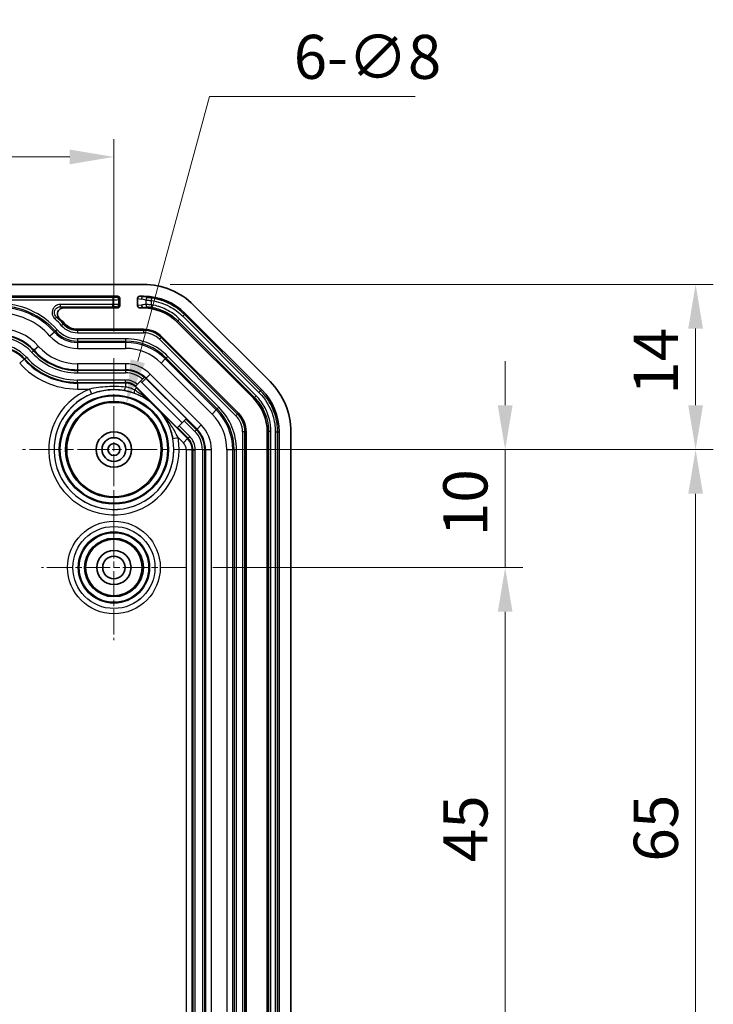
# Model space of a CAD drawing. Units: millimetres. Extents: x 132 to 2508, y 114 to 536.
# Drawn here: x 1688 to 1747, y 360 to 444 of the extents above; entities that cross this region are included whole.
import ezdxf

# ---------------------------------------------------------------- set-up
doc = ezdxf.new("R2010")
doc.units = ezdxf.units.MM
doc.linetypes.add('CHAIN', pattern=[0.3543, 0.2362, -0.0295, 0.0591, -0.0295])
for name, color, linetype, lineweight in [('Center Mark (ISO)', 131, 'Continuous', 18), ('Dimension (ISO)', 7, 'Continuous', 18), ('Symbol (ISO)', 7, 'Continuous', 18), ('Visible (ISO)', 7, 'Continuous', 35), ('Visible Narrow (ISO)', 7, 'Continuous', 25)]:
    doc.layers.add(name, color=color, linetype=linetype, lineweight=lineweight)
doc.styles.add('Note Text (TK)', font='txt')
doc.dimstyles.new('Default - Method 1b (TK)', dxfattribs={"dimscale": 1.5, "dimtxt": 2.5, "dimasz": 2.5, "dimexe": 1, "dimexo": 1.5, "dimgap": 1, "dimtad": 1, "dimtoh": 1, "dimrnd": 1e-08, "dimdsep": 46, "dimtxsty": 'Note Text (TK)', "dimcen": 0.09, "dimdle": 5, "dimclrd": 100, "dimclre": 100, "dimclrt": 7, "dimadec": 1, "dimazin": 1, "dimtfac": 1, "dimtmove": 0, "dimatfit": 3, "dimfxl": 1, "dimtolj": 1, "dimlwd": -1, "dimlwe": -1, "dimarcsym": 0})
doc.dimstyles.new('Default - Method 1b (TK)$7', dxfattribs={"dimscale": 1.5, "dimtxt": 2.5, "dimasz": 2.5, "dimexe": 1, "dimexo": 1.5, "dimgap": 1, "dimtad": 1, "dimtoh": 1, "dimrnd": 1e-08, "dimdsep": 46, "dimtxsty": 'Note Text (TK)', "dimcen": 0.09, "dimdle": 5, "dimclrd": 100, "dimclre": 100, "dimclrt": 7, "dimadec": 1, "dimazin": 1, "dimtfac": 1, "dimtmove": 0, "dimatfit": 3, "dimfxl": 1, "dimtolj": 1, "dimlwd": -1, "dimlwe": -1, "dimarcsym": 0})

# ---------------------------------------------------------------- blocks, each defined once
blk = doc.blocks.new('*D109')
at = {"layer": 'Defpoints', "color": 0}
for p in [(1703.734, 407.26), (1702.134, 397.26), (1729.158, 397.26)]:
    blk.add_point(p, dxfattribs=at)
at = {"layer": 'Dimension (ISO)', "color": 100}
for p, q in [((1729.158, 411.01), (1729.158, 414.76)), ((1705.984, 407.26), (1730.658, 407.26)), ((1729.158, 407.26), (1729.158, 397.26)), ((1704.384, 397.26), (1730.658, 397.26)), ((1729.158, 393.51), (1729.158, 389.76))]:
    blk.add_line(p, q, dxfattribs=at)
for points in [[(1728.533, 411.01), (1729.783, 411.01), (1729.158, 407.26)], [(1728.533, 393.51), (1729.783, 393.51), (1729.158, 397.26)]]:
    blk.add_solid(points, dxfattribs=at)
at = {"layer": 'Dimension (ISO)', "color": 7, "insert": (1725.783, 399.916), "char_height": 3.75, "attachment_point": 4, "rotation": 90, "style": 'Note Text (TK)'}
blk.add_mtext('\\A1;10', dxfattribs=at)
blk = doc.blocks.new('*D110')
at = {"layer": 'Defpoints', "color": 0}
for p in [(1702.134, 397.26), (1701.184, 352.26), (1729.158, 352.26)]:
    blk.add_point(p, dxfattribs=at)
at = {"layer": 'Dimension (ISO)', "color": 100}
for p, q in [((1704.384, 397.26), (1730.658, 397.26)), ((1729.158, 393.51), (1729.158, 356.01)), ((1703.434, 352.26), (1730.658, 352.26))]:
    blk.add_line(p, q, dxfattribs=at)
for points in [[(1728.533, 393.51), (1729.783, 393.51), (1729.158, 397.26)], [(1728.533, 356.01), (1729.783, 356.01), (1729.158, 352.26)]]:
    blk.add_solid(points, dxfattribs=at)
at = {"layer": 'Dimension (ISO)', "color": 7, "insert": (1725.783, 372.267), "char_height": 3.75, "attachment_point": 4, "rotation": 90, "style": 'Note Text (TK)'}
blk.add_mtext('\\A1;45', dxfattribs=at)
blk = doc.blocks.new('*D112')
at = {"layer": 'Defpoints', "color": 0}
for p in [(1698.498, 421.26), (1703.734, 407.26), (1745.306, 407.26)]:
    blk.add_point(p, dxfattribs=at)
at = {"layer": 'Dimension (ISO)', "color": 100}
for p, q in [((1700.748, 421.26), (1746.806, 421.26)), ((1745.306, 417.51), (1745.306, 411.01)), ((1705.984, 407.26), (1746.806, 407.26))]:
    blk.add_line(p, q, dxfattribs=at)
for points in [[(1744.681, 417.51), (1745.931, 417.51), (1745.306, 421.26)], [(1744.681, 411.01), (1745.931, 411.01), (1745.306, 407.26)]]:
    blk.add_solid(points, dxfattribs=at)
at = {"layer": 'Dimension (ISO)', "color": 7, "insert": (1741.931, 411.906), "char_height": 3.75, "attachment_point": 4, "rotation": 90, "style": 'Note Text (TK)'}
blk.add_mtext('\\A1;14', dxfattribs=at)
blk = doc.blocks.new('*D113')
at = {"layer": 'Defpoints', "color": 0}
for p in [(1703.734, 407.26), (1703.734, 342.26), (1745.306, 342.26)]:
    blk.add_point(p, dxfattribs=at)
at = {"layer": 'Dimension (ISO)', "color": 100}
for p, q in [((1705.984, 407.26), (1746.806, 407.26)), ((1745.306, 403.51), (1745.306, 346.01)), ((1705.984, 342.26), (1746.806, 342.26))]:
    blk.add_line(p, q, dxfattribs=at)
for points in [[(1744.681, 403.51), (1745.931, 403.51), (1745.306, 407.26)], [(1744.681, 346.01), (1745.931, 346.01), (1745.306, 342.26)]]:
    blk.add_solid(points, dxfattribs=at)
at = {"layer": 'Dimension (ISO)', "color": 7, "insert": (1741.931, 372.321), "char_height": 3.75, "attachment_point": 4, "rotation": 90, "style": 'Note Text (TK)'}
blk.add_mtext('\\A1;65', dxfattribs=at)
blk = doc.blocks.new('*D129')
at = {"layer": 'Defpoints', "color": 0}
for p in [(1695.984, 432.067), (1640.984, 415.01), (1695.984, 415.01)]:
    blk.add_point(p, dxfattribs=at)
at = {"layer": 'Dimension (ISO)', "color": 100}
for p, q in [((1640.984, 417.26), (1640.984, 433.567)), ((1695.984, 417.26), (1695.984, 433.567)), ((1644.734, 432.067), (1692.234, 432.067))]:
    blk.add_line(p, q, dxfattribs=at)
for points in [[(1644.734, 432.692), (1644.734, 431.442), (1640.984, 432.067)], [(1692.234, 432.692), (1692.234, 431.442), (1695.984, 432.067)]]:
    blk.add_solid(points, dxfattribs=at)
at = {"layer": 'Dimension (ISO)', "color": 7, "insert": (1666.033, 435.442), "char_height": 3.75, "attachment_point": 4, "style": 'Note Text (TK)'}
blk.add_mtext('\\A1;55', dxfattribs=at)
blk = doc.blocks.new('*D130')
at = {"layer": 'Defpoints', "color": 0}
for p in [(1697.029, 411.121), (1694.939, 403.399)]:
    blk.add_point(p, dxfattribs=at)
at = {"layer": 'Dimension (ISO)', "color": 100}
for p, q in [((1704.084, 437.185), (1698.009, 414.741)), ((1721.533, 437.185), (1704.084, 437.185)), ((1695.984, 407.125), (1695.984, 407.395)), ((1695.849, 407.26), (1696.119, 407.26))]:
    blk.add_line(p, q, dxfattribs=at)
blk.add_solid([(1697.405, 414.904), (1698.612, 414.578), (1697.029, 411.121)], dxfattribs=at)
at = {"layer": 'Dimension (ISO)', "color": 7, "insert": (1711.23, 440.551), "char_height": 3.75, "attachment_point": 4, "style": 'Note Text (TK)'}
blk.add_mtext('\\A1;\\fＭＳ Ｐゴシック|b0|i0;\\H3.7310;6-∅8', dxfattribs=at)

msp = doc.modelspace()

# ---------------------------------------------------------------- linework, layer by layer
at = {"layer": 'Center Mark (ISO)', "linetype": 'CHAIN', "ltscale": 11.482377}
for p, q in [((1695.9837, 415.0102), (1695.9837, 399.5102)), ((1703.7337, 407.2602), (1688.2337, 407.2602))]:
    msp.add_line(p, q, dxfattribs=at)
at = {"layer": 'Center Mark (ISO)', "linetype": 'CHAIN', "ltscale": 9.111801}
for p, q in [((1695.9837, 403.4102), (1695.9837, 391.1102)), ((1702.1337, 397.2602), (1689.8337, 397.2602))]:
    msp.add_line(p, q, dxfattribs=at)
at = {"layer": 'Visible (ISO)'}
for p, q in [((1698.4985, 421.2602), (1638.469, 421.2602)), ((1696.2839, 420.2602), (1640.6836, 420.2602)), ((1696.4837, 420.0604), (1696.4837, 419.4601)), ((1697.9837, 419.4588), (1697.9837, 420.0617)), ((1698.4983, 420.2602), (1698.1873, 420.2602)), ((1696.2839, 419.2602), (1691.693, 419.2602)), ((1698.4983, 419.2602), (1698.1873, 419.2602)), ((1709.2264, 413.0176), (1702.7411, 419.5029)), ((1702.0341, 418.7956), (1708.5191, 412.3106)), ((1692.8919, 417.4602), (1698.4985, 417.4602)), ((1707.8121, 411.6035), (1701.327, 418.0886)), ((1700.0541, 416.8159), (1706.5394, 410.3306)), ((1697.9783, 412.7903), (1698.4137, 413.2257)), ((1698.4137, 413.2257), (1698.5554, 413.3674)), ((1698.5554, 413.3674), (1698.5753, 413.3874)), ((1698.5873, 413.3993), (1698.5753, 413.3874)), ((1697.8161, 412.6282), (1697.8362, 412.6482)), ((1697.8362, 412.6482), (1697.9783, 412.7903)), ((1701.3578, 409.0988), (1697.9311, 412.5255)), ((1699.1053, 411.2771), (1699.0989, 411.2699)), ((1700.0006, 410.3818), (1699.9934, 410.3754)), ((1702.1262, 409.8672), (1702.0944, 409.8354)), ((1701.3778, 409.1187), (1701.3578, 409.0988)), ((1701.3778, 409.1187), (1701.5191, 409.26)), ((1701.9531, 409.694), (1701.5191, 409.26)), ((1701.9531, 409.694), (1702.0944, 409.8354)), ((1707.1837, 408.7749), (1707.1837, 290.7455)), ((1708.9837, 290.7457), (1708.9837, 408.7748)), ((1709.9837, 290.7457), (1709.9837, 408.7748)), ((1710.9837, 290.7455), (1710.9837, 408.7749))]:
    msp.add_line(p, q, dxfattribs=at)
for centre, radius in [((1695.9837, 407.2602), 4), ((1695.9837, 407.2602), 1.5), ((1695.9837, 407.2602), 1.0065), ((1695.9837, 407.2602), 1.005), ((1695.9837, 407.2602), 0.505), ((1695.9837, 397.2602), 2.4), ((1695.9837, 397.2602), 1.45), ((1695.9837, 397.2602), 0.95)]:
    msp.add_circle(centre, radius, dxfattribs=at)
for centre, radius, start, end in [((1698.4985, 415.2602), 6, 45, 90), ((1686.1837, 412.9602), 7.5, 41.810315, 46.474312), ((1692.8919, 418.9602), 1.5, 221.810315, 270), ((1698.4985, 415.2602), 2.2, 45, 90), ((1696.9659, 411.5602), 1.3651, 45, 51.473774), ((1704.9837, 408.7749), 6, 0, 45), ((1704.9837, 408.7749), 2.2, 0, 45)]:
    msp.add_arc(centre, radius, start, end, dxfattribs=at)
for centre, major_axis, ratio, start_param, end_param in [((1696.2836, 420.0601), (0.1416, 0.1416), 0.9987828, 5.4983961, 7.0679745), ((1698.1889, 420.0601), (-0.2029, 0.031), 0.9742941, 4.8679316, 6.4309514), ((1698.4978, 415.2587), (-1.9141, -4.6209), 0.999869, 2.7489399, 3.5342454), ((1696.2836, 419.4604), (0.1416, -0.1416), 0.9987828, 5.4983961, 7.0679745), ((1698.1889, 419.4604), (-0.2029, -0.031), 0.9742941, 6.1354192, 7.698439), ((1698.4979, 415.259), (-1.5312, -3.6967), 0.999869, 2.7489399, 3.5342454), ((1704.9825, 408.7744), (-3.6967, -1.5312), 0.999869, 2.7489399, 3.5342454), ((1704.9822, 408.7743), (-4.6209, -1.9141), 0.999869, 2.7489399, 3.5342454), ((1697.1919, 408.4684), (2.417, 2.417), 0.8661133, 0.1954775, 0.2153026), ((1697.1919, 408.4684), (2.417, 2.417), 0.8661133, 6.0678827, 6.0877078)]:
    msp.add_ellipse(centre, major_axis=major_axis, ratio=ratio, start_param=start_param, end_param=end_param, dxfattribs=at)
for points, knots in [([(1691.693, 419.2602), (1691.6274, 419.2602), (1691.5625, 419.2474), (1691.4416, 419.1977), (1691.3867, 419.1614), (1691.2942, 419.0699), (1691.2574, 419.0156), (1691.2068, 418.8961), (1691.1934, 418.8321), (1691.1919, 418.7023), (1691.2038, 418.6378), (1691.2411, 418.5436), (1691.2582, 418.5114), (1691.2989, 418.4511), (1691.3225, 418.4233), (1691.3488, 418.3982)], [0, 0, 0, 0, 0.01965761, 0.01965761, 0.03922492, 0.03922492, 0.05870792, 0.05870792, 0.07816074, 0.07816074, 0.09765415, 0.09765415, 0.10856076, 0.10856076, 0.11947485, 0.11947485, 0.11947485, 0.11947485]), ([(1699.0989, 411.2699), (1699.0988, 411.2697), (1699.1012, 411.2671), (1699.1101, 411.2576), (1699.1199, 411.2474), (1699.1476, 411.219), (1699.1731, 411.1931), (1699.2991, 411.0654), (1699.4324, 410.9318), (1699.5439, 410.8204), (1699.6554, 410.7089), (1699.789, 410.5756), (1699.9166, 410.4496), (1699.9425, 410.4241), (1699.9709, 410.3964), (1699.9811, 410.3865), (1699.9906, 410.3776), (1699.9933, 410.3753), (1699.9934, 410.3754)], [0.19580339, 0.19580339, 0.19580339, 0.19580339, 0.19886217, 0.19886217, 0.20377746, 0.20377746, 0.21373697, 0.21373697, 0.26103611, 0.26103611, 0.26103611, 0.30833526, 0.30833526, 0.31829477, 0.31829477, 0.32321005, 0.32321005, 0.32626884, 0.32626884, 0.32626884, 0.32626884]), ([(1699.1496, 411.2567), (1699.1497, 411.2567), (1699.1497, 411.2566), (1699.1539, 411.252), (1699.1563, 411.2491), (1699.1591, 411.2451), (1699.1589, 411.2443), (1699.1563, 411.246)], [-0.0000287151, -0.0000287151, -0.0000287151, -0.0000287151, 0, 0, 0.0033530117, 0.0033530117, 0.0076418529, 0.0076418529, 0.0076418529, 0.0076418529]), ([(1699.9695, 410.4328), (1699.9695, 410.4329), (1699.9694, 410.433), (1699.9679, 410.4355), (1699.9687, 410.4355), (1699.9729, 410.4326), (1699.9757, 410.4302), (1699.9802, 410.4262), (1699.9802, 410.4262), (1699.9802, 410.4261)], [0, 0, 0, 0, 0.000248456, 0.000248456, 0.006137722, 0.006137722, 0.01057184, 0.01057184, 0.010611518, 0.010611518, 0.010611518, 0.010611518])]:
    msp.add_open_spline(points, degree=3, knots=knots, dxfattribs=at)
for points in [[(1699.1053, 411.2771), (1699.1053, 411.2772), (1699.1055, 411.2771), (1699.1059, 411.2769)], [(1700.0004, 410.3824), (1700.0006, 410.382), (1700.0007, 410.3818), (1700.0006, 410.3818)]]:
    msp.add_open_spline(points, degree=3, dxfattribs=at)
at = {"layer": 'Visible Narrow (ISO)'}
for p, q in [((1695.8961, 420.1622), (1641.0714, 420.1622)), ((1641.0714, 419.9623), (1695.8961, 419.9623)), ((1695.8961, 420.1622), (1695.8961, 419.9623)), ((1695.8961, 419.9623), (1695.8961, 419.5581)), ((1696.2839, 420.2602), (1696.196, 420.1723)), ((1696.3958, 419.9724), (1696.4837, 420.0604)), ((1696.3958, 419.548), (1696.3958, 419.9724)), ((1697.9837, 420.0617), (1698.2951, 420.0141)), ((1698.4901, 420.214), (1698.1873, 420.2602)), ((1698.4983, 420.2602), (1698.4901, 420.214)), ((1698.6949, 419.9352), (1698.6949, 419.5511)), ((1699.1824, 419.8922), (1699.2121, 420.0898)), ((1699.1824, 419.5237), (1699.1824, 419.8922)), ((1691.4417, 419.3583), (1691.4417, 419.5581)), ((1695.8961, 419.5581), (1691.4417, 419.5581)), ((1691.4417, 419.3583), (1695.8961, 419.3583)), ((1695.8961, 419.3583), (1695.8961, 419.5581)), ((1696.196, 419.3481), (1696.2839, 419.2602)), ((1696.4837, 419.4601), (1696.3958, 419.548)), ((1698.312, 419.5089), (1697.9837, 419.4588)), ((1698.1873, 419.2602), (1698.507, 419.3091)), ((1698.507, 419.3091), (1698.4983, 419.2602)), ((1699.1824, 419.5237), (1699.1513, 419.3262)), ((1691.1092, 418.4856), (1690.9762, 418.3363)), ((1701.5355, 418.326), (1701.3942, 418.1847)), ((1708.0496, 411.812), (1701.5355, 418.326)), ((1701.8256, 418.5581), (1701.967, 418.6995)), ((1701.8256, 418.5581), (1708.2817, 412.1021)), ((1701.967, 418.6995), (1702.0341, 418.7956)), ((1708.423, 412.2435), (1701.967, 418.6995)), ((1691.1725, 417.4223), (1691.0235, 417.2891)), ((1691.7009, 417.8949), (1691.5519, 417.7616)), ((1691.7009, 417.8949), (1691.7739, 417.9602)), ((1692.8919, 417.3622), (1692.8919, 417.4602)), ((1698.4985, 417.3622), (1698.4985, 417.4602)), ((1701.327, 418.0886), (1701.3942, 418.1847)), ((1701.3942, 418.1847), (1707.9082, 411.6706)), ((1690.937, 417.2117), (1690.5646, 416.8785)), ((1691.0235, 417.2891), (1690.937, 417.2117)), ((1692.8919, 417.3622), (1692.8919, 417.1623)), ((1698.4985, 417.3622), (1692.8919, 417.3622)), ((1692.8919, 417.1623), (1698.4985, 417.1623)), ((1696.9659, 416.6534), (1692.8919, 416.6534)), ((1692.8919, 416.6534), (1692.8919, 416.4535)), ((1696.9659, 416.6534), (1696.9659, 416.4535)), ((1698.4985, 417.3622), (1698.4985, 417.1623)), ((1699.9848, 416.7466), (1699.8435, 416.6052)), ((1699.8435, 416.6052), (1706.3287, 410.1199)), ((1699.9848, 416.7466), (1700.0541, 416.8159)), ((1706.4701, 410.2613), (1699.9848, 416.7466)), ((1689.5901, 416.007), (1689.2177, 415.6739)), ((1692.8919, 416.4535), (1692.8919, 416.3374)), ((1692.8919, 416.4535), (1696.9659, 416.4535)), ((1696.9659, 416.3374), (1692.8919, 416.3374)), ((1692.8919, 416.3374), (1692.8919, 415.8377)), ((1692.8919, 415.8377), (1696.9659, 415.8377)), ((1696.9659, 416.4535), (1696.9659, 416.3374)), ((1696.9659, 416.3374), (1696.9659, 415.8377)), ((1688.3673, 414.9133), (1687.9949, 414.5801)), ((1688.4148, 414.9557), (1688.3673, 414.9133)), ((1688.4148, 414.9557), (1688.5638, 415.089)), ((1689.1702, 415.6314), (1689.0212, 415.4981)), ((1689.1702, 415.6314), (1689.2177, 415.6739)), ((1700.3438, 414.9382), (1699.9905, 414.5849)), ((1700.4259, 415.0203), (1700.3438, 414.9382)), ((1704.6617, 410.6203), (1700.3438, 414.9382)), ((1700.5673, 415.1616), (1700.4259, 415.0203)), ((1700.4259, 415.0203), (1704.7438, 410.7024)), ((1704.8851, 410.8438), (1700.5673, 415.1616)), ((1692.8919, 414.5304), (1692.8919, 414.0307)), ((1696.9659, 414.5304), (1692.8919, 414.5304)), ((1692.8919, 413.967), (1692.8919, 414.0307)), ((1692.8919, 414.0307), (1696.9659, 414.0307)), ((1696.9659, 414.5304), (1696.9659, 414.0307)), ((1696.9659, 413.967), (1696.9659, 414.0307)), ((1699.9905, 414.5849), (1704.3084, 410.267)), ((1692.8919, 413.967), (1692.8919, 413.7671)), ((1696.9659, 413.967), (1692.8919, 413.967)), ((1692.8919, 413.7671), (1696.9659, 413.7671)), ((1696.9659, 413.967), (1696.9659, 413.7671)), ((1698.6995, 413.2939), (1698.3462, 412.9406)), ((1698.6995, 413.2939), (1698.7127, 413.3071)), ((1702.1262, 409.8672), (1698.6995, 413.2939)), ((1699.0661, 413.6604), (1698.7127, 413.3071)), ((1698.7127, 413.3071), (1703.0306, 408.9892)), ((1703.384, 409.3426), (1699.0661, 413.6604)), ((1692.8919, 412.9535), (1692.8919, 413.1534)), ((1696.9659, 413.1534), (1692.8919, 413.1534)), ((1692.8919, 412.9535), (1692.8919, 412.8898)), ((1692.8919, 412.9535), (1696.9659, 412.9535)), ((1696.9659, 412.8898), (1692.8919, 412.8898)), ((1692.8919, 412.8898), (1692.8919, 412.3901)), ((1692.8919, 412.3901), (1693.9198, 412.3901)), ((1693.9198, 412.3901), (1694.0877, 411.9727)), ((1696.9659, 412.9535), (1696.9659, 413.1534)), ((1696.9659, 412.9535), (1696.9659, 412.8898)), ((1696.9659, 412.8898), (1696.9659, 412.5546)), ((1697.906, 412.5004), (1697.718, 412.3124)), ((1697.9311, 412.5255), (1697.906, 412.5004)), ((1699.1496, 411.2567), (1697.906, 412.5004)), ((1698.3462, 412.9406), (1701.7729, 409.5139)), ((1707.9082, 411.6706), (1707.8121, 411.6035)), ((1708.0496, 411.812), (1707.9082, 411.6706)), ((1708.2817, 412.1021), (1708.423, 412.2435)), ((1708.5191, 412.3106), (1708.423, 412.2435)), ((1699.1053, 411.2771), (1700.0006, 410.3818)), ((1700.0004, 410.3824), (1699.1059, 411.2769)), ((1704.7438, 410.7024), (1704.6617, 410.6203)), ((1704.8851, 410.8438), (1704.7438, 410.7024)), ((1702.2239, 408.1825), (1699.9802, 410.4261)), ((1704.6617, 410.6203), (1704.3084, 410.267)), ((1706.4701, 410.2613), (1706.3287, 410.1199)), ((1706.4701, 410.2613), (1706.5394, 410.3306)), ((1701.3778, 409.1187), (1702.2689, 408.2275)), ((1702.4103, 408.3689), (1701.5191, 409.26)), ((1701.9531, 409.694), (1702.8442, 408.8028)), ((1702.9856, 408.9442), (1702.0944, 409.8354)), ((1703.384, 409.3426), (1703.0306, 408.9892)), ((1700.9759, 408.1985), (1701.4181, 408.2816)), ((1701.4181, 408.2816), (1701.8705, 407.8292)), ((1702.2239, 408.1825), (1701.8705, 407.8292)), ((1702.2689, 408.2275), (1702.2239, 408.1825)), ((1702.2689, 408.2275), (1702.4103, 408.3689)), ((1702.9856, 408.9442), (1702.8442, 408.8028)), ((1702.9856, 408.9442), (1703.0306, 408.9892)), ((1707.0857, 408.7749), (1706.8858, 408.7749)), ((1706.8858, 408.7749), (1706.8858, 290.7455)), ((1707.0857, 408.7749), (1707.1837, 408.7749)), ((1707.0857, 290.7455), (1707.0857, 408.7749)), ((1708.9837, 408.7748), (1709.0992, 408.7953)), ((1709.2991, 408.7953), (1709.0992, 408.7953)), ((1709.0992, 408.7953), (1709.0992, 290.7252)), ((1709.2991, 290.7252), (1709.2991, 408.7953)), ((1709.6684, 408.7543), (1709.8683, 408.7543)), ((1709.6684, 408.7543), (1709.6684, 290.7662)), ((1709.8683, 408.7543), (1709.9837, 408.7748)), ((1709.8683, 290.7662), (1709.8683, 408.7543)), ((1702.1136, 407.2424), (1702.1136, 292.2781)), ((1702.6133, 407.2424), (1702.1136, 407.2424)), ((1702.6133, 292.2781), (1702.6133, 407.2424)), ((1702.677, 407.2424), (1702.6133, 407.2424)), ((1702.677, 407.2424), (1702.677, 344.7602)), ((1702.677, 407.2424), (1702.8769, 407.2424)), ((1702.8769, 344.7602), (1702.8769, 407.2424)), ((1703.6905, 407.2424), (1703.4906, 407.2424)), ((1703.4906, 407.2424), (1703.4906, 344.7602)), ((1703.6905, 344.7602), (1703.6905, 407.2424)), ((1703.6905, 407.2424), (1703.7542, 407.2424)), ((1703.7542, 407.2424), (1703.7542, 292.2781)), ((1704.2539, 407.2424), (1703.7542, 407.2424)), ((1704.2539, 292.2781), (1704.2539, 407.2424)), ((1705.5612, 407.2424), (1705.5612, 292.2781)), ((1706.0609, 407.2424), (1705.5612, 407.2424)), ((1706.177, 407.2424), (1706.0609, 407.2424)), ((1706.0609, 292.2781), (1706.0609, 407.2424)), ((1706.3769, 407.2424), (1706.177, 407.2424)), ((1706.177, 407.2424), (1706.177, 292.2781)), ((1706.3769, 292.2781), (1706.3769, 407.2424))]:
    msp.add_line(p, q, dxfattribs=at)
for centre, radius in [((1695.9837, 407.2602), 4.6276), ((1695.9837, 407.2602), 4.5469), ((1695.9837, 407.2602), 4.097), ((1695.9837, 397.2602), 3.9295), ((1695.9837, 397.2602), 3.4796), ((1695.9837, 397.2602), 3.4775), ((1695.9837, 397.2602), 3.0276), ((1695.9837, 397.2602), 2.9469), ((1695.9837, 397.2602), 2.497)]:
    msp.add_circle(centre, radius, dxfattribs=at)
for centre, radius, start, end in [((1686.1837, 412.9602), 6.6931, 41.810315, 90), ((1686.1837, 412.9602), 6.4933, 41.810315, 90), ((1686.1837, 412.9602), 6.3772, 41.810315, 90), ((1686.1837, 412.9602), 5.8775, 41.810315, 90), ((1686.1837, 412.9602), 7.2021, 41.810315, 48.285127), ((1686.1837, 412.9602), 7.402, 41.810315, 48.285127), ((1686.1837, 412.9602), 4.5701, 41.810315, 90), ((1692.8919, 418.9602), 2.3069, 221.810315, 270), ((1692.8919, 418.9602), 1.7979, 221.810315, 270), ((1692.8919, 418.9602), 1.598, 221.810315, 270), ((1686.1837, 412.9602), 4.0705, 41.810315, 90), ((1686.1837, 412.9602), 4.0067, 41.810315, 90), ((1686.1837, 412.9602), 3.8069, 41.810315, 90), ((1692.8919, 418.9602), 3.1225, 221.810315, 270), ((1692.8919, 418.9602), 2.6228, 221.810315, 270), ((1692.8919, 418.9602), 2.5067, 221.810315, 270), ((1696.9659, 411.5602), 5.0931, 45, 90), ((1698.4985, 415.2602), 2.102, 45, 90), ((1698.4985, 415.2602), 1.9021, 45, 90), ((1686.1837, 412.9602), 3.1931, 41.810315, 90), ((1686.1837, 412.9602), 2.9933, 41.810315, 90), ((1686.1837, 412.9602), 2.9295, 41.810315, 90), ((1692.8919, 418.9602), 4.4299, 221.810315, 270), ((1696.9659, 411.5602), 4.8933, 45, 90), ((1696.9659, 411.5602), 4.7772, 45, 90), ((1696.9659, 411.5602), 4.2775, 45, 90), ((1692.8919, 418.9602), 6.0705, 221.810315, 270), ((1692.8919, 418.9602), 6.0067, 221.810315, 270), ((1692.8919, 418.9602), 5.8069, 221.810315, 270), ((1692.8919, 418.9602), 5.1931, 221.810315, 270), ((1692.8919, 418.9602), 4.9933, 221.810315, 270), ((1692.8919, 418.9602), 4.9295, 221.810315, 270), ((1692.8919, 418.9602), 6.5701, 221.810315, 270), ((1696.9659, 411.5602), 2.9701, 45, 90), ((1696.9659, 411.5602), 2.4705, 45, 90), ((1696.9659, 411.5602), 2.4067, 48.666555, 90), ((1696.9659, 411.5602), 2.2069, 48.999157, 90), ((1696.9659, 411.5602), 2.4518, 45, 48.599122), ((1695.9837, 407.2602), 5.5295, 111.91685, 10.644528), ((1696.9659, 411.5602), 1.5931, 50.543901, 90), ((1696.9659, 411.5602), 1.3933, 51.342295, 90), ((1696.9659, 411.5602), 1.3295, 45, 90), ((1696.9659, 411.5602), 1.9521, 45, 49.522152), ((1695.9837, 407.2602), 5.0796, 111.91685, 10.644528), ((1695.9837, 407.2602), 5.0775, 52.15579, 37.84421), ((1701.2837, 407.2424), 4.8933, 0, 45), ((1701.2837, 407.2424), 5.0931, 0, 45), ((1701.2837, 407.2424), 4.2775, 0, 45), ((1701.2837, 407.2424), 4.7772, 0, 45), ((1704.9837, 408.7749), 1.9021, 0, 45), ((1704.9837, 408.7749), 2.102, 0, 45), ((1701.2837, 407.2424), 2.9701, 0, 45), ((1701.2837, 407.2424), 1.3295, 0, 45), ((1701.2837, 407.2424), 1.3933, 0, 45), ((1701.2837, 407.2424), 1.5931, 0, 45), ((1701.2837, 407.2424), 2.2069, 0, 45), ((1701.2837, 407.2424), 2.4067, 0, 45), ((1701.2837, 407.2424), 2.4705, 0, 45), ((1701.2837, 407.2424), 0.8299, 0, 45)]:
    msp.add_arc(centre, radius, start, end, dxfattribs=at)
for centre, major_axis, ratio, start_param, end_param in [((1695.8961, 420.1727), (-0.3, 0), 0.0349208, 1.5707963, 3.1066861), ((1695.8961, 419.9728), (0.5, 0), 0.0209525, 4.712389, 6.2482787), ((1696.196, 419.9724), (-0.1414, 0.1414), 0.9987828, 3.9275998, 5.4971782), ((1698.4901, 420.0141), (0.0302, 0.1977), 0.9742941, 0.1555427, 1.7185624), ((1697.8966, 415.2649), (2.7551, -4.0553), 0.9336711, 2.3412182, 2.4273379), ((1698.8899, 419.9352), (0.0471, 0.1944), 0.9734391, 0.1551533, 1.802561), ((1695.8961, 419.5477), (-0.5, 0), 0.0209525, 3.1764992, 4.712389), ((1695.8961, 419.3478), (0.3, 0), 0.0349208, 0.0349066, 1.5707963), ((1696.196, 419.548), (-0.1414, -0.1414), 0.9987828, 0.7860072, 2.3555855), ((1698.7049, 415.3056), (-3.7397, -2.458), 0.9290341, 4.1664778, 4.2539855), ((1698.507, 419.5089), (0.0302, -0.1977), 0.9742941, 4.5646229, 6.1276427), ((1698.8899, 419.5511), (0.0135, -0.1995), 0.9747475, 4.6464511, 6.1240662), ((1696.9659, 412.7027), (-0.0804, -0.4428), 0.0621459, 0.0174871, 1.2410377), ((1697.8669, 412.4612), (-0.1515, -0.4237), 0.2207592, 5.1489156, 6.2652905)]:
    msp.add_ellipse(centre, major_axis=major_axis, ratio=ratio, start_param=start_param, end_param=end_param, dxfattribs=at)
for points, knots in [([(1698.9072, 420.1343), (1698.7778, 420.1648), (1698.6475, 420.1901), (1698.5078, 420.2113), (1698.499, 420.2127), (1698.4901, 420.214)], [1.402967652, 1.402967652, 1.402967652, 1.402967652, 1.483606114, 1.483606114, 1.489087326, 1.489087326, 1.489087326, 1.489087326]), ([(1698.6949, 419.9352), (1698.7106, 419.9329), (1698.741, 419.9299), (1698.8248, 419.9226), (1698.8775, 419.9183), (1698.9833, 419.9095), (1699.0329, 419.9053), (1699.1169, 419.898), (1699.1498, 419.8951), (1699.1824, 419.8922)], [-0.040422305, -0.040422305, -0.040422305, -0.040422305, -0.027758583, -0.027758583, -0.015421435, -0.015421435, -0.005931321, -0.005931321, 0, 0, 0, 0]), ([(1699.2121, 420.0898), (1699.1917, 420.0929), (1699.1711, 420.0959), (1699.1186, 420.1035), (1699.0876, 420.1078), (1699.0214, 420.1169), (1698.9885, 420.1214), (1698.936, 420.1289), (1698.917, 420.132), (1698.9072, 420.1343)], [0, 0, 0, 0, 0.005931321, 0.005931321, 0.015421435, 0.015421435, 0.027758583, 0.027758583, 0.040422305, 0.040422305, 0.040422305, 0.040422305]), ([(1699.1824, 419.8922), (1699.7067, 419.8132), (1700.2177, 419.6454), (1701.1055, 419.1771), (1701.4908, 418.8929), (1701.8256, 418.5581)], [-0.24330194, -0.24330194, -0.24330194, -0.24330194, 0.09268055, 0.09268055, 0.39265276, 0.39265276, 0.39265276, 0.39265276]), ([(1701.967, 418.6995), (1701.618, 419.0484), (1701.2164, 419.3446), (1700.2911, 419.8326), (1699.7586, 420.0076), (1699.2121, 420.0898)], [-0.39265276, -0.39265276, -0.39265276, -0.39265276, -0.09268055, -0.09268055, 0.24330194, 0.24330194, 0.24330194, 0.24330194]), ([(1691.4417, 419.5581), (1691.3962, 419.5581), (1691.3503, 419.5537), (1691.2331, 419.5306), (1691.164, 419.5052), (1691.0165, 419.4232), (1690.9432, 419.36), (1690.8095, 419.1859), (1690.7611, 419.0674), (1690.7266, 418.7845), (1690.7648, 418.6187), (1690.8856, 418.4291), (1690.928, 418.3793), (1690.9762, 418.3363)], [0, 0, 0, 0, 0.01364635, 0.01364635, 0.03548051, 0.03548051, 0.06386492, 0.06386492, 0.10076465, 0.10076465, 0.1487187, 0.1487187, 0.16808257, 0.16808257, 0.16808257, 0.16808257]), ([(1691.1092, 418.4856), (1691.0746, 418.5163), (1691.0442, 418.5519), (1690.9574, 418.6876), (1690.9299, 418.806), (1690.9544, 419.0082), (1690.989, 419.0928), (1691.0846, 419.2171), (1691.1371, 419.2622), (1691.2427, 419.3207), (1691.2923, 419.3387), (1691.3762, 419.3552), (1691.4091, 419.3583), (1691.4417, 419.3583)], [-0.16808257, -0.16808257, -0.16808257, -0.16808257, -0.1487187, -0.1487187, -0.10076465, -0.10076465, -0.06386492, -0.06386492, -0.03548051, -0.03548051, -0.01364635, -0.01364635, 0, 0, 0, 0]), ([(1691.693, 419.2602), (1691.6784, 419.2661), (1691.6637, 419.2719), (1691.6196, 419.2893), (1691.59, 419.301), (1691.5601, 419.3126), (1691.5303, 419.3243), (1691.5001, 419.3359), (1691.4604, 419.3511), (1691.4511, 419.3547), (1691.4417, 419.3583)], [-0.35162892, -0.35162892, -0.35162892, -0.35162892, -0.30138652, -0.30138652, -0.20092435, -0.20092435, -0.20092435, -0.10046217, -0.10046217, -0.06963808, -0.06963808, -0.06963808, -0.06963808]), ([(1698.507, 419.3091), (1698.5773, 419.3203), (1698.6478, 419.3299), (1698.7697, 419.3434), (1698.821, 419.3482), (1698.8724, 419.352)], [1.484320049, 1.484320049, 1.484320049, 1.484320049, 1.53497435, 1.53497435, 1.57182767, 1.57182767, 1.57182767, 1.57182767]), ([(1699.1824, 419.5237), (1699.1095, 419.5306), (1699.0361, 419.5364), (1698.9089, 419.5448), (1698.8541, 419.5476), (1698.7748, 419.5506), (1698.7466, 419.5513), (1698.7124, 419.5515), (1698.7021, 419.5514), (1698.6949, 419.5511)], [-0.04032388, -0.04032388, -0.04032388, -0.04032388, -0.027056647, -0.027056647, -0.01503147, -0.01503147, -0.005781335, -0.005781335, 0, 0, 0, 0]), ([(1698.8724, 419.352), (1698.8765, 419.3523), (1698.8824, 419.3525), (1698.902, 419.3523), (1698.9182, 419.3517), (1698.9635, 419.3489), (1698.9949, 419.3463), (1699.0676, 419.3383), (1699.1096, 419.3328), (1699.1513, 419.3262)], [0, 0, 0, 0, 0.005781335, 0.005781335, 0.01503147, 0.01503147, 0.027056647, 0.027056647, 0.04032388, 0.04032388, 0.04032388, 0.04032388]), ([(1699.1513, 419.3262), (1699.5529, 419.263), (1699.945, 419.1391), (1700.7107, 418.7634), (1701.0786, 418.5003), (1701.3942, 418.1847)], [-0.23650499, -0.23650499, -0.23650499, -0.23650499, 0.06345187, 0.06345187, 0.39265276, 0.39265276, 0.39265276, 0.39265276]), ([(1701.5355, 418.326), (1701.2044, 418.6571), (1700.8184, 418.9331), (1700.0151, 419.3273), (1699.6038, 419.4573), (1699.1824, 419.5237)], [-0.39265276, -0.39265276, -0.39265276, -0.39265276, -0.06345187, -0.06345187, 0.23650499, 0.23650499, 0.23650499, 0.23650499]), ([(1691.1092, 418.4856), (1691.1181, 418.4824), (1691.127, 418.4792), (1691.1649, 418.4657), (1691.1936, 418.4553), (1691.2221, 418.4449), (1691.2506, 418.4346), (1691.2789, 418.4242), (1691.3209, 418.4086), (1691.3349, 418.4034), (1691.3488, 418.3982)], [0.06963808, 0.06963808, 0.06963808, 0.06963808, 0.10046217, 0.10046217, 0.20092435, 0.20092435, 0.20092435, 0.30138652, 0.30138652, 0.35162892, 0.35162892, 0.35162892, 0.35162892]), ([(1696.9659, 412.5546), (1696.4647, 412.6025), (1695.9436, 412.6136), (1694.9181, 412.5595), (1694.4034, 412.4925), (1693.9198, 412.3901)], [0, 0, 0, 0, 0.15309892, 0.15309892, 0.30947467, 0.30947467, 0.30947467, 0.30947467]), ([(1694.0877, 411.9727), (1694.532, 412.1514), (1695.0048, 412.2684), (1695.9469, 412.3629), (1696.4256, 412.3436), (1696.886, 412.26)], [-0.30947467, -0.30947467, -0.30947467, -0.30947467, -0.15309892, -0.15309892, 0, 0, 0, 0]), ([(1697.718, 412.3124), (1697.6204, 412.3652), (1697.5109, 412.4163), (1697.2572, 412.5053), (1697.1098, 412.5388), (1696.9659, 412.5546)], [0, 0, 0, 0, 0.04336377, 0.04336377, 0.09375526, 0.09375526, 0.09375526, 0.09375526]), ([(1696.886, 412.26), (1697.0377, 412.2324), (1697.1887, 412.198), (1697.465, 412.1219), (1697.5917, 412.0817), (1697.7137, 412.0382)], [-0.09375526, -0.09375526, -0.09375526, -0.09375526, -0.04336377, -0.04336377, 0, 0, 0, 0]), ([(1697.7137, 412.0382), (1697.9158, 411.966), (1698.1112, 411.882), (1698.4844, 411.6943), (1698.6622, 411.5907), (1698.8307, 411.4791), (1698.8856, 411.4427), (1698.939, 411.4059), (1699.0408, 411.3331), (1699.0904, 411.2961), (1699.1411, 411.2576), (1699.1489, 411.2516), (1699.1563, 411.246)], [-0.28737527, -0.28737527, -0.28737527, -0.28737527, -0.21553145, -0.21553145, -0.14368764, -0.14368764, -0.14368764, -0.12028611, -0.12028611, -0.09688997, -0.09688997, -0.09233789, -0.09233789, -0.09233789, -0.09233789]), ([(1699.1496, 411.2567), (1699.1442, 411.2611), (1699.1205, 411.2818), (1699.0527, 411.3405), (1699.002, 411.3841), (1698.8987, 411.4709), (1698.8449, 411.5152), (1698.79, 411.5596), (1698.6212, 411.6958), (1698.4469, 411.8278), (1698.0885, 412.0801), (1697.9045, 412.2003), (1697.718, 412.3124)], [0.08385827, 0.08385827, 0.08385827, 0.08385827, 0.09688997, 0.09688997, 0.12028611, 0.12028611, 0.14368764, 0.14368764, 0.14368764, 0.21553145, 0.21553145, 0.28737527, 0.28737527, 0.28737527, 0.28737527]), ([(1707.9082, 411.6706), (1708.1958, 411.3831), (1708.4398, 411.0522), (1708.9365, 410.1106), (1709.0992, 409.4531), (1709.0992, 408.7953)], [-0.39265276, -0.39265276, -0.39265276, -0.39265276, -0.09268775, -0.09268775, 0.39265276, 0.39265276, 0.39265276, 0.39265276]), ([(1709.2991, 408.7953), (1709.2991, 409.4855), (1709.1284, 410.1752), (1708.6073, 411.1631), (1708.3512, 411.5103), (1708.0496, 411.812)], [-0.39265276, -0.39265276, -0.39265276, -0.39265276, 0.09268775, 0.09268775, 0.39265276, 0.39265276, 0.39265276, 0.39265276]), ([(1708.2817, 412.1021), (1708.8233, 411.5605), (1709.2305, 410.8853), (1709.5968, 409.7011), (1709.6684, 409.2277), (1709.6684, 408.7543)], [-0.39265276, -0.39265276, -0.39265276, -0.39265276, 0.09268055, 0.09268055, 0.39265276, 0.39265276, 0.39265276, 0.39265276]), ([(1709.8683, 408.7543), (1709.8683, 409.2477), (1709.7937, 409.7411), (1709.4119, 410.9752), (1708.9875, 411.679), (1708.423, 412.2435)], [-0.39265276, -0.39265276, -0.39265276, -0.39265276, -0.09268055, -0.09268055, 0.39265276, 0.39265276, 0.39265276, 0.39265276]), ([(1699.9695, 410.4328), (1699.9878, 410.4087), (1700.0111, 410.3781), (1700.0635, 410.3076), (1700.0938, 410.2657), (1700.2135, 410.0949), (1700.3017, 409.9567), (1700.5524, 409.5172), (1700.696, 409.1975), (1700.8772, 408.643), (1700.9339, 408.4217), (1700.9759, 408.1985)], [0.09234135, 0.09234135, 0.09234135, 0.09234135, 0.10758337, 0.10758337, 0.12661174, 0.12661174, 0.18429652, 0.18429652, 0.30296604, 0.30296604, 0.37713449, 0.37713449, 0.37713449, 0.37713449]), ([(1701.4181, 408.2816), (1701.3257, 408.4779), (1701.2214, 408.6763), (1700.9278, 409.1837), (1700.726, 409.4863), (1700.4043, 409.9159), (1700.2954, 410.0534), (1700.1518, 410.2261), (1700.1158, 410.2687), (1700.0473, 410.3487), (1700.0118, 410.3894), (1699.9858, 410.4195), (1699.9818, 410.4242), (1699.9802, 410.4261)], [-0.37713449, -0.37713449, -0.37713449, -0.37713449, -0.30296604, -0.30296604, -0.18429652, -0.18429652, -0.12661174, -0.12661174, -0.10758337, -0.10758337, -0.08855499, -0.08855499, -0.08386386, -0.08386386, -0.08386386, -0.08386386])]:
    msp.add_open_spline(points, degree=3, knots=knots, dxfattribs=at)

# ---------------------------------------------------------------- dimensions: what is measured, and where the dimension line sits
at = {"layer": 'Dimension (ISO)', "color": 100}
dim = msp.add_diameter_dim_2p(p1=(1694.9386, 403.3992), p2=(1697.0289, 411.1213), text='\\fＭＳ Ｐゴシック|b0|i0;\\H3.7310;6-<>', dimstyle='Default - Method 1b (TK)', override={"dimgap": 1, "dimtih": 1, "dimdec": 2, "dimlfac": 1, "dimtol": 0, "dimlim": 0, "dimtp": 0, "dimtm": 0, "dimtdec": 2, "dimtofl": 0}, dxfattribs=at)
dim.commit()
dim.dimension.update_dxf_attribs({"geometry": '*D130', "text_midpoint": (1716.3815, 437.1854), "dimtype": 163})
for base, p1, p2, angle, override, picture, middle in [((1695.9837, 432.0675), (1640.9837, 415.0102), (1695.9837, 415.0102), 180, {"dimgap": 1, "dimtoh": 0, "dimdec": 2, "dimtol": 0, "dimlim": 0, "dimtp": 0, "dimtm": 0, "dimtdec": 2, "dimtofl": 0, "dimatfit": 1}, '*D129', (1668.4837, 432.0675)), ((1745.3063, 407.2602), (1698.4985, 421.2602), (1703.7337, 407.2602), 90, {"dimgap": 1, "dimtoh": 0, "dimdec": 2, "dimtol": 0, "dimlim": 0, "dimtp": 0, "dimtm": 0, "dimtdec": 2, "dimtofl": 0, "dimatfit": 1}, '*D112', (1745.3063, 414.2602)), ((1729.1577, 397.2602), (1703.7337, 407.2602), (1702.1337, 397.2602), 90, {"dimgap": 1, "dimtoh": 0, "dimdec": 2, "dimtol": 0, "dimlim": 0, "dimtp": 0, "dimtm": 0, "dimtdec": 2, "dimtofl": 1, "dimatfit": 1}, '*D109', (1729.1577, 402.2602)), ((1745.3063, 342.2602), (1703.7337, 407.2602), (1703.7337, 342.2602), 90, {"dimgap": 1, "dimtoh": 0, "dimdec": 2, "dimtol": 0, "dimlim": 0, "dimtp": 0, "dimtm": 0, "dimtdec": 2, "dimtofl": 0, "dimatfit": 1}, '*D113', (1745.3063, 374.7602)), ((1729.1577, 352.2602), (1702.1337, 397.2602), (1701.1837, 352.2602), 90, {"dimgap": 1, "dimtoh": 0, "dimdec": 2, "dimtol": 0, "dimlim": 0, "dimtp": 0, "dimtm": 0, "dimtdec": 2, "dimtofl": 0, "dimatfit": 1}, '*D110', (1729.1577, 374.7602))]:
    dim = msp.add_linear_dim(base=base, p1=p1, p2=p2, angle=angle, dimstyle='Default - Method 1b (TK)', override=override, dxfattribs=at)
    dim.commit()
    dim.dimension.update_dxf_attribs({"geometry": picture, "text_midpoint": middle, "dimtype": 160})

# ---------------------------------------------------------------- leaders
at = {"layer": 'Symbol (ISO)', "color": 100, "annotation_type": 0, "has_hookline": 1, "hookline_direction": 0, "text_width": 52.9048}
msp.add_leader([(1641.6511, 399.5656), (1653.9333, 466.3875), (1657.6833, 466.3875)], dimstyle='Default - Method 1b (TK)$7', override={"dimgap": 0, "dimtad": 1}, dxfattribs=at)

doc.saveas('drawing.dxf')
